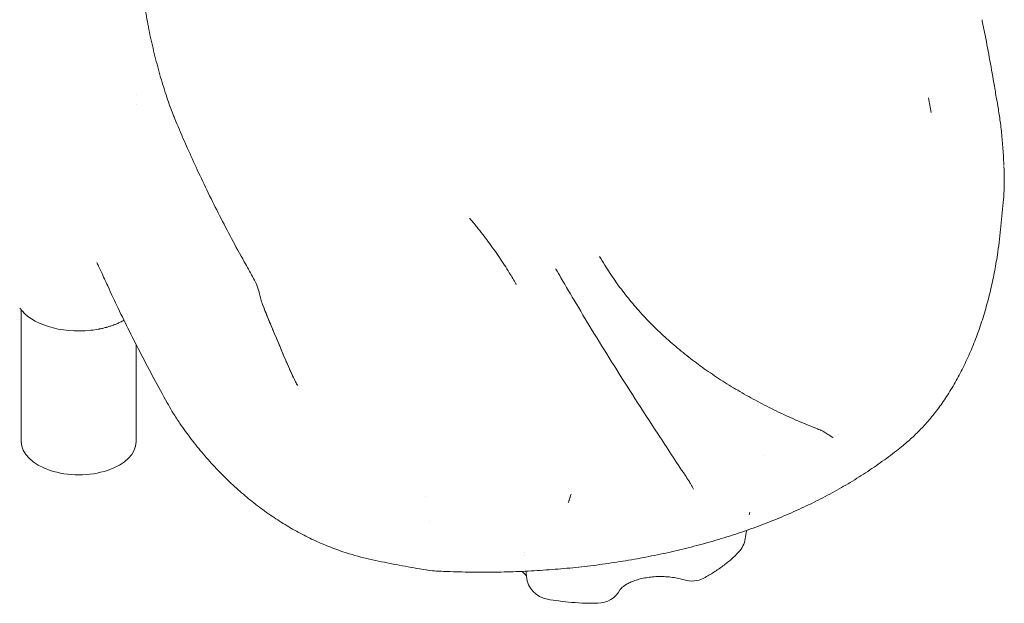
# Model space of a CAD drawing. Units: millimetres. Extents: x -22838 to 20263, y -9965 to 8814.
# Drawn here: x -13076 to -12304, y 3308 to 3765 of the extents above; entities that cross this region are included whole.
import ezdxf

# ---------------------------------------------------------------- set-up
doc = ezdxf.new("R2010")
doc.units = ezdxf.units.MM

msp = doc.modelspace()

# ---------------------------------------------------------------- linework, layer by layer
at = {"color": 0, "linetype": 'Continuous', "lineweight": 0, "extrusion": (-5.55112e-17, 0.816497, 0.57735)}
for p, q in [((-12984.27, 3706.64), (-12984.27, 3706.64)), ((-12984.27, 3698.65), (-12984.27, 3698.65)), ((-13074.27, 3537.53), (-13074.27, 3434.48)), ((-12984.27, 3515.61), (-12984.27, 3515.61)), ((-12984.27, 3510.53), (-12984.27, 3434.48))]:
    msp.add_line(p, q, dxfattribs=at)
at = {"color": 0, "linetype": 'Continuous', "lineweight": 0, "extrusion": (-7.89729e-17, 1.66533e-16, -1)}
msp.add_arc((12333.94, 3633.71), 30, 180.18229, 184.06952, dxfattribs=at)
at = {"color": 0, "linetype": 'Continuous', "lineweight": 0, "extrusion": (-2.34618e-17, 1.66533e-16, -1)}
msp.add_arc((12930.09, 3473.04), 30, 327.58055, 330.59217, dxfattribs=at)
at = {"color": 0, "linetype": 'Continuous', "lineweight": 0, "extrusion": (-2.34618e-17, 1.11022e-16, -1)}
for centre, start, end in [((12526.67, 3361.64), 189.57162, 223.37744), ((12622.7, 3327.81), 208.62092, 269.19971)]:
    msp.add_arc(centre, 20, start, end, dxfattribs=at)
at = {"color": 0, "linetype": 'Continuous', "lineweight": 0, "extrusion": (3.20494e-17, 2.22045e-16, -1)}
for centre, start, end in [((12658.47, 3330.66), 280.06699, 354.34136), ((12548.82, 3345.18), 241.77453, 287.21447)]:
    msp.add_arc(centre, 20, start, end, dxfattribs=at)
at = {"color": 0, "linetype": 'Continuous', "lineweight": 0, "extrusion": (1.02558e-17, -5.55112e-17, -1)}
msp.add_ellipse((-13029.23, 3550.07), major_axis=(-50, 0), ratio=0.57735, start_param=-1.76127, end_param=-0.38659, dxfattribs=at)
at = {"color": 0, "linetype": 'Continuous', "lineweight": 0, "extrusion": (-1.01154e-16, 3.88578e-16, -1)}
msp.add_ellipse((-13029.27, 3434.48), major_axis=(45, 0), ratio=0.57735, start_param=0, end_param=3.141593, dxfattribs=at)
at = {"color": 0, "linetype": 'Continuous', "lineweight": 0, "extrusion": (-4.48228e-17, 2.19238e-16, -1)}
msp.add_ellipse((-12735.06, 3378.23), major_axis=(-18.95, -6.41), ratio=0.000003, start_param=0, end_param=0.000014, dxfattribs=at)
at = {"color": 0, "linetype": 'Continuous', "lineweight": 0}
for points, knots in [([(-12979.25, 3788.85), (-12979.07, 3787.07), (-12978.85, 3785.21), (-12978.35, 3781.23), (-12978.05, 3779.09), (-12977.37, 3774.53), (-12976.97, 3772.09), (-12976.1, 3767), (-12975.62, 3764.34), (-12974.58, 3758.94), (-12974.02, 3756.18), (-12972.84, 3750.62), (-12972.21, 3747.8), (-12970.91, 3742.18), (-12970.24, 3739.36), (-12968.84, 3733.76), (-12968.11, 3730.96), (-12966.62, 3725.43), (-12965.86, 3722.69), (-12964.3, 3717.3), (-12963.5, 3714.64), (-12961.89, 3709.44), (-12961.07, 3706.9), (-12959.42, 3701.98), (-12958.59, 3699.59), (-12956.93, 3695.01), (-12956.09, 3692.8), (-12954.82, 3689.57), (-12954.38, 3688.49), (-12953.94, 3687.43)], [0, 0, 0, 0, 6.941502, 6.941502, 14.451377, 14.451377, 22.705614, 22.705614, 31.35045, 31.35045, 40.104831, 40.104831, 48.872361, 48.872361, 57.581662, 57.581662, 66.22322, 66.22322, 74.784175, 74.784175, 83.249663, 83.249663, 91.605527, 91.605527, 99.789437, 99.789437, 107.816669, 107.816669, 112.011605, 112.011605, 112.011605, 112.011605]), ([(-12321.41, 3765.15), (-12320.74, 3761.9), (-12320.09, 3758.65), (-12318.14, 3748.82), (-12316.88, 3742.24), (-12314.44, 3729.02), (-12313.26, 3722.38), (-12311.49, 3712.01), (-12310.86, 3708.26), (-12310.26, 3704.52)], [0, 0, 0, 0, 10.000482, 10.000482, 30.262964, 30.262964, 50.786723, 50.786723, 62.400319, 62.400319, 62.400319, 62.400319]), ([(-12310.26, 3704.55), (-12309.66, 3701.41), (-12309.09, 3698.22), (-12307.98, 3691.38), (-12307.44, 3687.71), (-12306.45, 3680), (-12306.01, 3675.97), (-12305.25, 3667.72), (-12304.92, 3663.51), (-12304.5, 3656.5), (-12304.36, 3653.7), (-12304.25, 3650.9)], [0.026894, 0.026894, 0.026894, 0.026894, 10.005715, 10.005715, 21.374694, 21.374694, 33.699932, 33.699932, 46.425655, 46.425655, 54.852813, 54.852813, 54.852813, 54.852813]), ([(-12953.94, 3687.43), (-12952.84, 3684.8), (-12951.75, 3682.19), (-12948.44, 3674.39), (-12946.21, 3669.25), (-12941.44, 3658.53), (-12938.91, 3652.95), (-12933.53, 3641.37), (-12930.67, 3635.38), (-12924.85, 3623.44), (-12921.88, 3617.49), (-12915.78, 3605.55), (-12912.65, 3599.56), (-12906.19, 3587.47), (-12902.86, 3581.38), (-12897.35, 3571.51), (-12895.18, 3567.67), (-12893.01, 3563.87)], [0, 0, 0, 0, 10.000508, 10.000508, 30.137943, 30.137943, 52.557406, 52.557406, 77.300058, 77.300058, 102.633504, 102.633504, 128.901891, 128.901891, 156.428238, 156.428238, 174.177202, 174.177202, 174.177202, 174.177202]), ([(-12304.22, 3650.09), (-12304.1, 3647.02), (-12304.02, 3643.95), (-12303.94, 3638.46), (-12303.93, 3636.03), (-12303.94, 3633.61)], [0.777991, 0.777991, 0.777991, 0.777991, 10.002195, 10.002195, 17.267959, 17.267959, 17.267959, 17.267959]), ([(-12304.01, 3631.58), (-12304.25, 3628.31), (-12304.51, 3625.05), (-12305.39, 3614.79), (-12306.06, 3607.8), (-12307.18, 3597.42), (-12307.57, 3594.04), (-12307.99, 3590.67)], [0, 0, 0, 0, 10.000339, 10.000339, 31.411106, 31.411106, 41.730335, 41.730335, 41.730335, 41.730335]), ([(-12722.83, 3609.48), (-12720.98, 3607.27), (-12719.17, 3605.06), (-12714.21, 3598.88), (-12711.14, 3594.9), (-12705.22, 3586.92), (-12702.38, 3582.91), (-12696.93, 3574.88), (-12694.33, 3570.86), (-12690.05, 3563.91), (-12688.31, 3560.98), (-12686.63, 3558.04)], [0, 0, 0, 0, 10.000794, 10.000794, 27.816476, 27.816476, 45.606151, 45.606151, 63.312335, 63.312335, 76.143975, 76.143975, 76.143975, 76.143975]), ([(-12307.99, 3590.66), (-12308.4, 3587.39), (-12308.85, 3584.13), (-12310.06, 3576.16), (-12310.87, 3571.47), (-12312.7, 3562.07), (-12313.72, 3557.36), (-12315.96, 3547.98), (-12317.19, 3543.3), (-12319.86, 3534.03), (-12321.3, 3529.44), (-12324.37, 3520.39), (-12326.01, 3515.94), (-12329.48, 3507.22), (-12331.31, 3502.95), (-12335.14, 3494.65), (-12337.14, 3490.6), (-12341.31, 3482.77), (-12343.47, 3478.97), (-12347.94, 3471.65), (-12350.25, 3468.12), (-12354.99, 3461.35), (-12357.43, 3458.1), (-12362.41, 3451.92), (-12364.96, 3448.97), (-12370.14, 3443.42), (-12372.76, 3440.82), (-12377.99, 3435.96), (-12380.68, 3433.63), (-12385.01, 3430.1), (-12386.76, 3428.7), (-12392.63, 3424.1), (-12396.83, 3420.96), (-12405.42, 3414.85), (-12409.81, 3411.87), (-12418.8, 3406.06), (-12423.41, 3403.23), (-12432.79, 3397.72), (-12437.57, 3395.05), (-12447.3, 3389.87), (-12452.26, 3387.37), (-12462.33, 3382.51), (-12467.46, 3380.16), (-12477.87, 3375.63), (-12483.16, 3373.45), (-12493.87, 3369.26), (-12499.3, 3367.24), (-12510.28, 3363.39), (-12515.84, 3361.54), (-12527.09, 3358.02), (-12532.78, 3356.35), (-12544.27, 3353.16), (-12550.08, 3351.65), (-12561.78, 3348.81), (-12567.68, 3347.47), (-12579.56, 3344.97), (-12585.55, 3343.8), (-12597.61, 3341.63), (-12603.68, 3340.63), (-12615.88, 3338.79), (-12622.01, 3337.96), (-12634.32, 3336.46), (-12640.49, 3335.8), (-12652.9, 3334.63), (-12659.13, 3334.13), (-12671.62, 3333.3), (-12677.88, 3332.96), (-12690.4, 3332.46), (-12696.66, 3332.29), (-12709.2, 3332.12), (-12715.48, 3332.12), (-12728.03, 3332.27), (-12734.31, 3332.43), (-12744.39, 3332.83), (-12748.19, 3333.01), (-12751.98, 3333.22)], [0, 0, 0, 0, 10.001788, 10.001788, 24.574799, 24.574799, 39.418261, 39.418261, 54.458614, 54.458614, 69.54472, 69.54472, 84.571029, 84.571029, 99.400313, 99.400313, 113.971584, 113.971584, 128.222107, 128.222107, 142.127275, 142.127275, 155.66712, 155.66712, 168.787833, 168.787833, 181.390002, 181.390002, 193.432989, 193.432989, 201.474022, 201.474022, 220.091911, 220.091911, 238.711261, 238.711261, 257.425644, 257.425644, 276.149116, 276.149116, 294.889827, 294.889827, 313.681604, 313.681604, 332.509507, 332.509507, 351.327753, 351.327753, 370.157699, 370.157699, 389.011886, 389.011886, 407.898155, 407.898155, 426.743875, 426.743875, 445.613757, 445.613757, 464.486117, 464.486117, 483.345799, 483.345799, 502.173484, 502.173484, 521.036505, 521.036505, 539.889163, 539.889163, 558.700045, 558.700045, 577.519814, 577.519814, 596.369529, 596.369529, 607.796007, 607.796007, 607.796007, 607.796007]), ([(-13011.65, 3567.69), (-13012.34, 3569.23), (-13013.03, 3570.71), (-13014.23, 3573.12), (-13014.76, 3574.11), (-13015.2, 3574.88)], [0.000078, 0.000078, 0.000078, 0.000078, 6.08108, 6.08108, 11.006471, 11.006471, 11.006471, 11.006471]), ([(-12621.09, 3579.58), (-12619.79, 3577.34), (-12618.46, 3575.1), (-12614.6, 3568.88), (-12612, 3564.94), (-12606.56, 3557.17), (-12603.72, 3553.35), (-12597.82, 3545.84), (-12594.75, 3542.16), (-12588.4, 3534.92), (-12585.11, 3531.37), (-12578.31, 3524.4), (-12574.81, 3520.99), (-12567.58, 3514.3), (-12563.86, 3511.02), (-12556.21, 3504.61), (-12552.29, 3501.47), (-12544.23, 3495.34), (-12540.11, 3492.34), (-12531.66, 3486.48), (-12527.34, 3483.62), (-12518.51, 3478.05), (-12514.01, 3475.33), (-12504.82, 3470.05), (-12500.14, 3467.47), (-12490.62, 3462.47), (-12485.77, 3460.04), (-12475.93, 3455.33), (-12470.93, 3453.05), (-12460.78, 3448.63), (-12455.63, 3446.49), (-12449.81, 3444.19), (-12449.21, 3443.95), (-12448.6, 3443.72)], [0, 0, 0, 0, 10.00075, 10.00075, 28.076729, 28.076729, 46.103787, 46.103787, 64.086703, 64.086703, 82.038909, 82.038909, 99.951205, 99.951205, 117.862386, 117.862386, 135.755146, 135.755146, 153.655992, 153.655992, 171.561933, 171.561933, 189.469381, 189.469381, 207.387213, 207.387213, 225.297708, 225.297708, 243.22905, 243.22905, 261.164418, 261.164418, 263.23873, 263.23873, 263.23873, 263.23873]), ([(-12956.26, 3458.38), (-12957.5, 3460.57), (-12958.73, 3462.78), (-12963.45, 3471.25), (-12966.93, 3477.6), (-12973.71, 3490.22), (-12977.02, 3496.48), (-12983.43, 3508.85), (-12986.52, 3514.93), (-12992.53, 3526.98), (-12995.44, 3532.93), (-13001.1, 3544.73), (-13003.84, 3550.55), (-13008.28, 3560.18), (-13009.97, 3563.91), (-13011.65, 3567.69)], [0.100084, 0.100084, 0.100084, 0.100084, 10.000131, 10.000131, 37.833835, 37.833835, 64.449653, 64.449653, 89.467185, 89.467185, 113.193602, 113.193602, 135.755323, 135.755323, 149.772756, 149.772756, 149.772756, 149.772756]), ([(-12655.32, 3569.66), (-12654.01, 3567.39), (-12652.7, 3565.13), (-12647.45, 3556.12), (-12643.51, 3549.42), (-12634.71, 3534.66), (-12629.86, 3526.61), (-12619.91, 3510.36), (-12614.82, 3502.15), (-12604.28, 3485.35), (-12598.83, 3476.76), (-12587.35, 3458.87), (-12581.32, 3449.59), (-12568.25, 3429.59), (-12561.19, 3418.9), (-12553.11, 3406.71), (-12552.09, 3405.17), (-12551.07, 3403.63)], [0, 0, 0, 0, 10.000048, 10.000048, 40.00125, 40.00125, 76.807936, 76.807936, 115.214274, 115.214274, 156.248281, 156.248281, 201.443858, 201.443858, 254.212533, 254.212533, 261.825543, 261.825543, 261.825543, 261.825543]), ([(-12893.01, 3563.87), (-12891.9, 3561.93), (-12890.9, 3559.92), (-12889.2, 3555.88), (-12888.49, 3553.83), (-12887.74, 3550.93), (-12887.55, 3550.1), (-12887.39, 3549.27)], [0, 0, 0, 0, 6.702436, 6.702436, 13.183486, 13.183486, 15.740224, 15.740224, 15.740224, 15.740224]), ([(-12887.39, 3549.27), (-12887.12, 3547.83), (-12886.73, 3546.38), (-12886.07, 3544.33), (-12885.84, 3543.71), (-12885.61, 3543.08)], [0.000019, 0.000019, 0.000019, 0.000019, 4.574564, 4.574564, 6.595555, 6.595555, 6.595555, 6.595555]), ([(-12885.61, 3543.08), (-12885.61, 3543.08), (-12885.61, 3543.08), (-12885.59, 3543.03), (-12885.57, 3542.97), (-12885.52, 3542.84), (-12885.49, 3542.76), (-12884.85, 3541.08), (-12884.23, 3539.48), (-12882.15, 3534.15), (-12880.65, 3530.45), (-12877.33, 3522.49), (-12875.51, 3518.24), (-12871.72, 3509.48), (-12869.85, 3504.92), (-12866.19, 3496), (-12864.28, 3491.64), (-12861.56, 3485.91), (-12860.37, 3483.47), (-12858.53, 3479.82), (-12857.71, 3478.27), (-12857.83, 3478.48)], [0.000953, 0.000953, 0.000953, 0.000953, 0.00263, 0.00263, 0.185344, 0.185344, 0.428962, 0.428962, 5.626227, 5.626227, 17.715161, 17.715161, 31.727417, 31.727417, 46.659765, 46.659765, 61.165565, 61.165565, 66.008936, 66.008936, 70.852306, 70.852306, 70.852306, 70.852306]), ([(-12885.61, 3543.08), (-12884.44, 3539.99), (-12883.24, 3536.91), (-12879.55, 3527.7), (-12876.97, 3521.62), (-12871.41, 3508.74), (-12868.69, 3501.84), (-12863.75, 3490.47), (-12861.62, 3485.93), (-12859.08, 3480.91), (-12858.8, 3480.37), (-12858.32, 3479.43), (-12858.11, 3479.02), (-12857.89, 3478.6), (-12857.88, 3478.58), (-12857.87, 3478.56), (-12857.87, 3478.55), (-12857.86, 3478.55), (-12857.86, 3478.55), (-12857.86, 3478.54), (-12857.86, 3478.54), (-12857.86, 3478.54), (-12857.86, 3478.54), (-12857.86, 3478.54), (-12857.86, 3478.54), (-12857.86, 3478.54), (-12857.86, 3478.54), (-12857.86, 3478.54), (-12857.86, 3478.54), (-12857.86, 3478.54)], [0.000002, 0.000002, 0.000002, 0.000002, 10.000496, 10.000496, 29.998826, 29.998826, 52.539925, 52.539925, 67.838996, 67.838996, 69.686965, 69.686965, 71.072938, 71.072938, 71.137906, 71.137906, 71.153531, 71.153531, 71.161343, 71.161343, 71.162895, 71.162895, 71.163671, 71.163671, 71.164059, 71.164059, 71.164156, 71.164156, 71.164157, 71.164157, 71.164157, 71.164157]), ([(-12993.84, 3529.68), (-12994.8, 3529.12), (-12995.79, 3528.59), (-12997.67, 3527.67), (-12998.95, 3527.08), (-13000.51, 3526.44), (-13001.3, 3526.13), (-13001.64, 3525.99), (-13001.87, 3525.91), (-13001.98, 3525.86), (-13003.01, 3525.48), (-13004.41, 3525), (-13006.08, 3524.48), (-13006.93, 3524.23), (-13007.35, 3524.11), (-13007.54, 3524.06), (-13007.66, 3524.03), (-13007.72, 3524.01), (-13008.75, 3523.73), (-13010.21, 3523.36), (-13011.96, 3522.98), (-13012.84, 3522.8), (-13013.28, 3522.71), (-13013.47, 3522.67), (-13013.6, 3522.65), (-13013.66, 3522.64), (-13015.7, 3522.25), (-13017.72, 3521.95), (-13019.76, 3521.72)], [0.711182, 0.711182, 0.711182, 0.711182, 0.75, 0.75, 0.78125, 0.796875, 0.8046875, 0.8085937, 0.8085937, 0.8125, 0.8125, 0.84375, 0.859375, 0.8671875, 0.8710937, 0.8730469, 0.8730469, 0.875, 0.875, 0.90625, 0.921875, 0.9296875, 0.9335937, 0.9355469, 0.9355469, 0.9375, 0.9375, 1, 1, 1, 1]), ([(-12751.99, 3333.22), (-12755.28, 3333.71), (-12758.58, 3334.22), (-12768.09, 3335.78), (-12774.3, 3336.88), (-12786.69, 3339.25), (-12792.86, 3340.53), (-12805.16, 3343.24), (-12811.29, 3344.76), (-12821.68, 3347.95), (-12826, 3349.44), (-12834.32, 3352.61), (-12838.32, 3354.28), (-12846.3, 3357.88), (-12850.28, 3359.82), (-12858.2, 3363.97), (-12862.14, 3366.19), (-12869.96, 3370.88), (-12873.85, 3373.37), (-12881.54, 3378.59), (-12885.36, 3381.34), (-12892.89, 3387.1), (-12896.62, 3390.11), (-12903.96, 3396.38), (-12907.58, 3399.64), (-12914.69, 3406.4), (-12918.18, 3409.9), (-12925.01, 3417.13), (-12928.35, 3420.85), (-12934.86, 3428.5), (-12938.02, 3432.43), (-12944.16, 3440.45), (-12947.12, 3444.55), (-12951.83, 3451.43), (-12953.65, 3454.18), (-12955.41, 3456.96)], [0, 0, 0, 0, 10.000624, 10.000624, 28.925552, 28.925552, 47.877124, 47.877124, 66.847079, 66.847079, 80.578959, 80.578959, 93.592811, 93.592811, 106.886382, 106.886382, 120.448072, 120.448072, 134.280839, 134.280839, 148.380881, 148.380881, 162.746762, 162.746762, 177.351239, 177.351239, 192.174115, 192.174115, 207.178065, 207.178065, 222.301012, 222.301012, 237.47077, 237.47077, 247.348141, 247.348141, 247.348141, 247.348141]), ([(-12448.6, 3443.72), (-12448.57, 3443.7), (-12448.54, 3443.69), (-12448.41, 3443.64), (-12448.32, 3443.6), (-12447.93, 3443.44), (-12447.65, 3443.32), (-12446.5, 3442.8), (-12445.65, 3442.35), (-12443.75, 3441.24), (-12442.71, 3440.55), (-12441.25, 3439.58), (-12440.8, 3439.27), (-12440.02, 3438.76), (-12439.67, 3438.54), (-12439.1, 3438.2), (-12438.86, 3438.07), (-12438.42, 3437.84), (-12438.21, 3437.75), (-12438.03, 3437.69)], [0, 0, 0, 0, 0.107119, 0.107119, 0.428462, 0.428462, 1.392824, 1.392824, 4.295143, 4.295143, 7.990328, 7.990328, 9.64954, 9.64954, 11.015607, 11.015607, 12.034667, 12.034667, 13.106071, 13.106071, 13.106071, 13.106071]), ([(-12551.07, 3403.63), (-12551.03, 3403.57), (-12550.99, 3403.5), (-12550.81, 3403.23), (-12550.68, 3403.02), (-12550.15, 3402.15), (-12549.76, 3401.45), (-12549.12, 3400.25), (-12548.86, 3399.77), (-12548.25, 3398.64), (-12547.88, 3397.97), (-12547.48, 3397.35)], [0, 0, 0, 0, 0.298991, 0.298991, 1.195701, 1.195701, 3.895023, 3.895023, 5.620418, 5.620418, 7.853426, 7.853426, 7.853426, 7.853426]), ([(-12645.63, 3386.46), (-12645.51, 3386.84), (-12645.39, 3387.2), (-12645.21, 3387.73), (-12645.16, 3387.9), (-12645.05, 3388.23), (-12645, 3388.39), (-12644.95, 3388.55)], [0, 0, 0, 0, 1.469939, 1.469939, 2.213058, 2.213058, 2.958773, 2.958773, 2.958773, 2.958773]), ([(-12512.13, 3347.9), (-12513.93, 3346), (-12515.83, 3344.16), (-12519.92, 3340.53), (-12522.11, 3338.75), (-12526.7, 3335.31), (-12529.11, 3333.66), (-12534.1, 3330.5), (-12536.67, 3329), (-12539.32, 3327.58)], [0, 0, 0, 0, 10.006936, 10.006936, 20.39651, 20.39651, 30.898322, 30.898322, 41.291989, 41.291989, 41.291989, 41.291989]), ([(-12678.42, 3329.23), (-12678.51, 3329.39), (-12678.71, 3329.69), (-12679.39, 3330.47), (-12679.81, 3330.9), (-12680.9, 3331.82), (-12681.53, 3332.3), (-12682.28, 3332.79)], [10.661219, 10.661219, 10.661219, 10.661219, 16.788862, 16.788862, 21.865696, 21.865696, 26.551681, 26.551681, 26.551681, 26.551681]), ([(-12554.74, 3326.07), (-12556.15, 3326.51), (-12557.64, 3326.9), (-12560.73, 3327.59), (-12562.35, 3327.88), (-12565.66, 3328.34), (-12567.36, 3328.51), (-12570.81, 3328.73), (-12572.56, 3328.77), (-12576.04, 3328.73), (-12577.79, 3328.64), (-12581.21, 3328.34), (-12582.9, 3328.12), (-12586.16, 3327.57), (-12587.75, 3327.24), (-12590.75, 3326.48), (-12592.18, 3326.05), (-12594.83, 3325.12), (-12596.07, 3324.62), (-12598.31, 3323.59), (-12599.32, 3323.05), (-12601.07, 3322.01), (-12601.83, 3321.49), (-12603.08, 3320.53), (-12603.59, 3320.07), (-12604.38, 3319.29), (-12604.66, 3318.95), (-12605, 3318.49), (-12605.09, 3318.33), (-12605.14, 3318.23)], [0, 0, 0, 0, 5.115142, 5.115142, 10.269763, 10.269763, 15.465468, 15.465468, 20.689988, 20.689988, 25.920131, 25.920131, 31.13758, 31.13758, 36.31367, 36.31367, 41.419416, 41.419416, 46.46528, 46.46528, 51.420576, 51.420576, 56.265721, 56.265721, 61.049454, 61.049454, 65.868114, 65.868114, 69.738673, 69.738673, 69.738673, 69.738673]), ([(-12622.42, 3307.82), (-12625.75, 3307.77), (-12629.09, 3307.8), (-12635.88, 3308.02), (-12639.34, 3308.22), (-12646.2, 3308.78), (-12649.62, 3309.14), (-12656.02, 3309.98), (-12659.01, 3310.44), (-12661.96, 3310.97)], [0, 0, 0, 0, 10.006893, 10.006893, 20.393347, 20.393347, 30.781322, 30.781322, 40.017273, 40.017273, 40.017273, 40.017273])]:
    msp.add_open_spline(points, degree=3, knots=knots, dxfattribs=at)
for points in [[(-12321.41, 3765.15), (-12321.41, 3765.15), (-12321.41, 3765.15), (-12321.41, 3765.15)], [(-12361.27, 3692.38), (-12361.96, 3696.25), (-12362.65, 3700.09), (-12363.35, 3703.88)], [(-12953.94, 3687.43), (-12953.94, 3687.43), (-12953.94, 3687.43), (-12953.94, 3687.43)], [(-12304.24, 3650.87), (-12304.25, 3650.88), (-12304.25, 3650.89), (-12304.25, 3650.9)], [(-12304.01, 3631.58), (-12304.01, 3631.58), (-12304.01, 3631.58), (-12304.01, 3631.58)], [(-12303.94, 3633.61), (-12303.94, 3633.61), (-12303.94, 3633.61), (-12303.94, 3633.61)], [(-12722.87, 3609.53), (-12722.85, 3609.51), (-12722.84, 3609.5), (-12722.83, 3609.48)], [(-13015.2, 3574.88), (-13015.2, 3574.88), (-13015.2, 3574.88), (-13015.2, 3574.88)], [(-12621.1, 3579.61), (-12621.1, 3579.6), (-12621.09, 3579.59), (-12621.09, 3579.58)], [(-12655.43, 3569.85), (-12655.39, 3569.79), (-12655.35, 3569.72), (-12655.32, 3569.66)], [(-12686.63, 3558.04), (-12686.56, 3557.91), (-12686.48, 3557.77), (-12686.4, 3557.63)], [(-12448.6, 3443.72), (-12448.6, 3443.72), (-12448.6, 3443.72), (-12448.6, 3443.72)], [(-12438.03, 3437.69), (-12438.03, 3437.69), (-12438.03, 3437.69), (-12438.03, 3437.69)], [(-12492.66, 3423.94), (-12492.66, 3423.94), (-12492.66, 3423.94), (-12492.66, 3423.94)], [(-12551.07, 3403.63), (-12551.07, 3403.63), (-12551.07, 3403.63), (-12551.07, 3403.63)], [(-12547.48, 3397.35), (-12547.47, 3397.35), (-12547.47, 3397.35), (-12547.47, 3397.35)], [(-12757.58, 3391.53), (-12757.58, 3391.53), (-12757.58, 3391.53), (-12757.58, 3391.53)], [(-12644.95, 3388.55), (-12644.42, 3390.16), (-12643.91, 3391.77), (-12643.44, 3393.39)], [(-12644.95, 3388.55), (-12644.95, 3388.55), (-12644.95, 3388.55), (-12644.95, 3388.55)], [(-12645.63, 3386.46), (-12645.63, 3386.47), (-12645.63, 3386.47), (-12645.63, 3386.47)], [(-12503.44, 3379.16), (-12503.55, 3378.51), (-12503.66, 3377.87), (-12503.77, 3377.23)], [(-12505.83, 3364.95), (-12506.2, 3362.74), (-12506.57, 3360.52), (-12506.95, 3358.31)], [(-12680.19, 3347.24), (-12680.19, 3347.24), (-12680.19, 3347.24), (-12680.19, 3347.24)], [(-12680.03, 3345.55), (-12680.03, 3345.55), (-12680.03, 3345.55), (-12680.03, 3345.55)], [(-12751.99, 3333.22), (-12751.99, 3333.22), (-12751.98, 3333.22), (-12751.98, 3333.22)], [(-12678.37, 3328.69), (-12678.51, 3330.11), (-12678.65, 3331.53), (-12678.79, 3332.95)], [(-12678.37, 3328.69), (-12678.37, 3328.69), (-12678.37, 3328.69), (-12678.37, 3328.69)]]:
    msp.add_open_spline(points, degree=3, dxfattribs=at)

doc.saveas('drawing.dxf')
